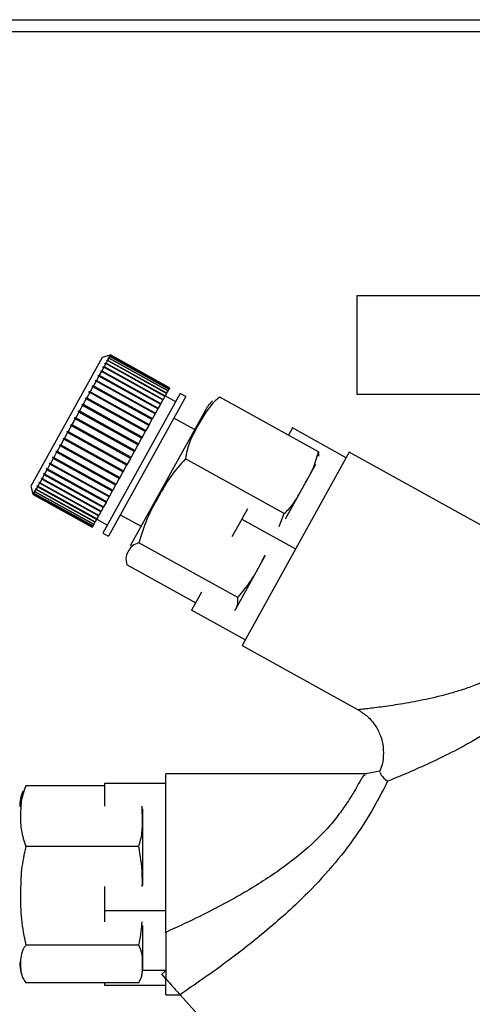
# Paper-space layout 'Blatt5' of a CAD drawing. Units: millimetres. Extents: x 0 to 420, y 0 to 297.
# Drawn here: x 80 to 83, y 151 to 159 of the extents above; entities that cross this region are included whole.
import ezdxf

# ---------------------------------------------------------------- set-up
doc = ezdxf.new("R2010")
doc.units = ezdxf.units.MM
doc.layers.add('1', color=7, linetype='Continuous')
doc.styles.add('SLDTEXTSTYLE1', font='TXT', dxfattribs={"width": 0.605})
doc.dimstyles.new('SLDDIMSTYLE6', dxfattribs={"dimtxt": 3.5, "dimasz": 2.5, "dimexe": 0, "dimexo": 0.0625, "dimgap": 0.875, "dimtad": 1, "dimdec": 0, "dimlfac": 10, "dimrnd": 1e-09, "dimzin": 12, "dimdsep": 46, "dimtxsty": 'SLDTEXTSTYLE1', "dimsah": 1, "dimcen": 0.09, "dimadec": 0, "dimazin": 3, "dimtfac": 1, "dimtmove": 0, "dimatfit": 0, "dimfxl": 1, "dimfrac": 2, "dimtolj": 1, "dimtzin": 12, "dimarcsym": 0})

# ---------------------------------------------------------------- blocks, each defined once
blk = doc.blocks.new('_D_33')
at = {"layer": '1', "color": 7}
for p, q in [((98.1789, 153.3355), (98.1789, 131.3395)), ((85.4289, 144.3355), (85.4289, 131.3395)), ((85.4289, 132.3395), (81.4289, 132.3395)), ((85.4289, 132.3395), (98.1789, 132.3395)), ((98.1789, 132.3395), (102.1789, 132.3395))]:
    blk.add_line(p, q, dxfattribs=at)
for points in [[(85.4289, 132.3395), (82.9289, 132.7395), (82.9289, 131.9395)], [(98.1789, 132.3395), (100.6789, 131.9395), (100.6789, 132.7395)]]:
    blk.add_solid(points, dxfattribs=at)
at = {"layer": '1', "color": 7, "insert": (87.7935, 136.8513), "char_height": 3.5, "attachment_point": 1, "style": 'SLDTEXTSTYLE1'}
blk.add_mtext('128', dxfattribs=at)

psp = doc.layouts.new('Blatt5')

# ---------------------------------------------------------------- linework, layer by layer
at = {"color": 7, "linetype": 'Continuous', "lineweight": 30}
for p, q in [((74.2159, 158.6355), (93.942, 158.6355)), ((93.3952, 158.5355), (74.7627, 158.5355)), ((82.4289, 156.3855), (82.4289, 155.5855)), ((84.7314, 156.3855), (82.4289, 156.3855)), ((80.3548, 155.8843), (79.773, 154.8347)), ((80.416, 155.9018), (80.3548, 155.8843)), ((80.408, 155.8771), (80.3991, 155.861)), ((80.4014, 155.8754), (80.4028, 155.8779)), ((80.408, 155.8771), (80.4014, 155.8754)), ((80.4028, 155.8779), (80.4094, 155.8797)), ((80.4055, 155.8764), (80.4028, 155.8779)), ((80.8891, 155.6105), (80.408, 155.8771)), ((80.4159, 155.8914), (80.4092, 155.8895)), ((80.4092, 155.8895), (80.4102, 155.8912)), ((80.4159, 155.8914), (80.4094, 155.8797)), ((80.4094, 155.8797), (80.8905, 155.613)), ((80.4102, 155.8912), (80.4169, 155.8931)), ((80.4119, 155.8903), (80.4102, 155.8912)), ((80.4208, 155.9002), (80.4141, 155.8983)), ((80.4141, 155.8983), (80.4146, 155.8992)), ((80.4146, 155.8992), (80.4213, 155.9012)), ((80.4155, 155.8987), (80.4146, 155.8992)), ((80.897, 155.6247), (80.4159, 155.8914)), ((80.416, 155.9018), (80.4228, 155.9037)), ((80.4228, 155.9037), (80.416, 155.9018)), ((80.416, 155.9018), (80.416, 155.9018)), ((80.4161, 155.9018), (80.416, 155.9018)), ((80.4208, 155.9002), (80.4169, 155.8931)), ((80.4169, 155.8931), (80.8979, 155.6265)), ((80.9019, 155.6336), (80.4208, 155.9002)), ((80.4228, 155.9037), (80.4213, 155.9012)), ((80.4213, 155.9012), (80.9024, 155.6345)), ((80.9038, 155.6371), (80.4228, 155.9037)), ((80.4228, 155.9037), (80.9038, 155.6371)), ((80.3674, 155.8038), (80.3518, 155.7756)), ((80.361, 155.8026), (80.3638, 155.8075)), ((80.3674, 155.8038), (80.361, 155.8026)), ((80.3638, 155.8075), (80.3701, 155.8087)), ((80.8492, 155.5385), (80.3638, 155.8075)), ((80.8484, 155.5372), (80.3674, 155.8038)), ((80.3836, 155.8331), (80.3701, 155.8087)), ((80.3701, 155.8087), (80.8512, 155.5421)), ((80.3772, 155.8317), (80.3795, 155.8359)), ((80.3836, 155.8331), (80.3772, 155.8317)), ((80.3795, 155.8359), (80.3859, 155.8373)), ((80.8649, 155.5668), (80.3795, 155.8359)), ((80.8647, 155.5665), (80.3836, 155.8331)), ((80.3972, 155.8576), (80.3859, 155.8373)), ((80.3859, 155.8373), (80.867, 155.5706)), ((80.3906, 155.856), (80.3925, 155.8594)), ((80.3972, 155.8576), (80.3906, 155.856)), ((80.3925, 155.8594), (80.3991, 155.861)), ((80.3962, 155.8574), (80.3925, 155.8594)), ((80.8783, 155.591), (80.3972, 155.8576)), ((80.3991, 155.861), (80.8801, 155.5944)), ((80.3276, 155.732), (80.3082, 155.697)), ((80.3276, 155.732), (80.3215, 155.7314)), ((80.325, 155.7376), (80.331, 155.7382)), ((80.8104, 155.4685), (80.325, 155.7376)), ((80.8086, 155.4654), (80.3276, 155.732)), ((80.3487, 155.77), (80.331, 155.7382)), ((80.331, 155.7382), (80.8121, 155.4716)), ((80.3424, 155.7691), (80.3455, 155.7747)), ((80.3487, 155.77), (80.3424, 155.7691)), ((80.3455, 155.7747), (80.3518, 155.7756)), ((80.8309, 155.5056), (80.3455, 155.7747)), ((80.8297, 155.5034), (80.3487, 155.77)), ((80.3518, 155.7756), (80.8328, 155.509)), ((80.2793, 155.645), (80.2569, 155.6045)), ((80.2737, 155.645), (80.2777, 155.6523)), ((80.2793, 155.645), (80.2737, 155.645)), ((80.2777, 155.6523), (80.2834, 155.6523)), ((80.7631, 155.3832), (80.2777, 155.6523)), ((80.7604, 155.3783), (80.2793, 155.645)), ((80.3044, 155.6902), (80.2834, 155.6523)), ((80.2834, 155.6523), (80.7644, 155.3856)), ((80.2985, 155.6899), (80.3023, 155.6967)), ((80.3044, 155.6902), (80.2985, 155.6899)), ((80.3023, 155.6967), (80.3082, 155.697)), ((80.7877, 155.4276), (80.3023, 155.6967)), ((80.7855, 155.4236), (80.3044, 155.6902)), ((80.3082, 155.697), (80.7892, 155.4304)), ((80.9024, 155.6345), (80.9019, 155.6336)), ((80.9038, 155.6371), (80.9024, 155.6345)), ((80.9038, 155.6371), (80.9038, 155.6371)), ((80.2192, 155.5468), (80.2237, 155.5549)), ((80.2237, 155.5549), (80.229, 155.5541)), ((80.7091, 155.2858), (80.2237, 155.5549)), ((80.2526, 155.5968), (80.229, 155.5541)), ((80.229, 155.5541), (80.71, 155.2875)), ((80.2471, 155.5971), (80.2514, 155.6049)), ((80.2526, 155.5968), (80.2471, 155.5971)), ((80.2514, 155.6049), (80.2569, 155.6045)), ((80.7368, 155.3358), (80.2514, 155.6049)), ((80.7337, 155.3301), (80.2526, 155.5968)), ((80.2569, 155.6045), (80.7379, 155.3378)), ((80.9913, 155.5886), (80.361, 154.4516)), ((81.035, 155.5644), (80.4048, 154.4274)), ((80.8647, 155.5665), (80.8512, 155.5421)), ((80.8649, 155.5668), (80.8647, 155.5665)), ((80.867, 155.5706), (80.8649, 155.5668)), ((80.8783, 155.591), (80.867, 155.5706)), ((80.9549, 155.523), (80.8675, 155.5715)), ((80.8801, 155.5944), (80.8783, 155.591)), ((80.8891, 155.6105), (80.8801, 155.5944)), ((80.8905, 155.613), (80.8891, 155.6105)), ((80.897, 155.6247), (80.8905, 155.613)), ((80.8979, 155.6265), (80.897, 155.6247)), ((80.9019, 155.6336), (80.8979, 155.6265)), ((81.035, 155.5644), (80.9913, 155.5886)), ((82.1174, 155.1145), (81.3123, 155.5608)), ((82.4289, 155.5855), (84.7314, 155.5855)), ((80.1952, 155.4932), (80.1699, 155.4475)), ((80.1902, 155.4944), (80.1948, 155.5028)), ((80.1952, 155.4932), (80.1902, 155.4944)), ((80.1948, 155.5028), (80.1999, 155.5016)), ((80.6802, 155.2337), (80.1948, 155.5028)), ((80.6763, 155.2266), (80.1952, 155.4932)), ((80.2245, 155.546), (80.1999, 155.5016)), ((80.1999, 155.5016), (80.6809, 155.235)), ((80.2245, 155.546), (80.2192, 155.5468)), ((80.7055, 155.2794), (80.2245, 155.546)), ((80.8297, 155.5034), (80.8121, 155.4716)), ((80.8309, 155.5056), (80.8297, 155.5034)), ((80.8328, 155.509), (80.8309, 155.5056)), ((80.8484, 155.5372), (80.8328, 155.509)), ((80.8492, 155.5385), (80.8484, 155.5372)), ((80.8512, 155.5421), (80.8492, 155.5385)), ((80.1299, 155.3857), (80.1348, 155.3944)), ((80.1348, 155.3944), (80.1393, 155.3924)), ((80.6201, 155.1253), (80.1348, 155.3944)), ((80.1651, 155.439), (80.1393, 155.3924)), ((80.1603, 155.4405), (80.1651, 155.4491)), ((80.1651, 155.439), (80.1603, 155.4405)), ((80.1651, 155.4491), (80.1699, 155.4475)), ((80.6505, 155.1801), (80.1651, 155.4491)), ((80.6462, 155.1723), (80.1651, 155.439)), ((80.1699, 155.4475), (80.651, 155.1809)), ((81.1963, 155.4547), (80.5833, 154.3487)), ((80.7855, 155.4236), (80.7644, 155.3856)), ((80.7877, 155.4276), (80.7855, 155.4236)), ((80.7892, 155.4304), (80.7877, 155.4276)), ((80.8086, 155.4654), (80.7892, 155.4304)), ((80.8104, 155.4685), (80.8086, 155.4654)), ((80.8121, 155.4716), (80.8104, 155.4685)), ((80.1036, 155.3279), (80.0776, 155.2809)), ((80.0993, 155.3304), (80.1041, 155.3391)), ((80.1036, 155.3279), (80.0993, 155.3304)), ((80.5847, 155.0613), (80.0993, 155.3304)), ((80.5846, 155.0613), (80.1036, 155.3279)), ((80.1041, 155.3391), (80.1084, 155.3367)), ((80.1345, 155.3837), (80.1084, 155.3367)), ((80.1084, 155.3367), (80.5895, 155.07)), ((80.1345, 155.3837), (80.1299, 155.3857)), ((80.6155, 155.117), (80.1345, 155.3837)), ((80.1393, 155.3924), (80.6204, 155.1257)), ((80.7337, 155.3301), (80.71, 155.2875)), ((80.7368, 155.3358), (80.7337, 155.3301)), ((80.7379, 155.3378), (80.7368, 155.3358)), ((80.7604, 155.3783), (80.7379, 155.3378)), ((80.7631, 155.3832), (80.7604, 155.3783)), ((80.7644, 155.3856), (80.7631, 155.3832)), ((81.108, 155.2953), (80.9381, 155.3895)), ((80.0727, 155.2722), (80.047, 155.2257)), ((80.0686, 155.2751), (80.0734, 155.2838)), ((80.0727, 155.2722), (80.0686, 155.2751)), ((80.554, 155.006), (80.0686, 155.2751)), ((80.5538, 155.0056), (80.0727, 155.2722)), ((80.0734, 155.2838), (80.0776, 155.2809)), ((80.0776, 155.2809), (80.5586, 155.0143)), ((80.6802, 155.2337), (80.6763, 155.2266)), ((80.6809, 155.235), (80.6802, 155.2337)), ((80.7055, 155.2794), (80.6809, 155.235)), ((80.7091, 155.2858), (80.7055, 155.2794)), ((80.71, 155.2875), (80.7091, 155.2858)), ((81.9047, 155.3093), (81.8721, 155.2505)), ((82.342, 155.0669), (81.9047, 155.3093)), ((80.0123, 155.1632), (79.9878, 155.119)), ((80.0087, 155.1669), (80.0133, 155.1753)), ((80.0123, 155.1632), (80.0087, 155.1669)), ((80.4941, 154.8979), (80.0087, 155.1669)), ((80.4933, 154.8966), (80.0123, 155.1632)), ((80.0133, 155.1753), (80.0169, 155.1716)), ((80.0422, 155.2172), (80.0169, 155.1716)), ((80.0169, 155.1716), (80.498, 154.9049)), ((80.0383, 155.2204), (80.0431, 155.229)), ((80.0422, 155.2172), (80.0383, 155.2204)), ((80.5237, 154.9514), (80.0383, 155.2204)), ((80.5232, 154.9505), (80.0422, 155.2172)), ((80.0431, 155.229), (80.047, 155.2257)), ((80.047, 155.2257), (80.528, 154.9591)), ((80.6462, 155.1723), (80.6204, 155.1257)), ((80.6505, 155.1801), (80.6462, 155.1723)), ((80.651, 155.1809), (80.6505, 155.1801)), ((80.6763, 155.2266), (80.651, 155.1809)), ((79.9523, 155.0653), (79.9566, 155.073)), ((79.9566, 155.073), (79.9598, 155.0685)), ((79.9833, 155.1109), (79.9598, 155.0685)), ((79.9799, 155.115), (79.9844, 155.1231)), ((79.9833, 155.1109), (79.9799, 155.115)), ((80.4653, 154.846), (79.9799, 155.115)), ((80.4644, 154.8443), (79.9833, 155.1109)), ((79.9844, 155.1231), (79.9878, 155.119)), ((79.9878, 155.119), (80.4688, 154.8524)), ((80.6155, 155.117), (80.5895, 155.07)), ((80.6201, 155.1253), (80.6155, 155.117)), ((80.6204, 155.1257), (80.6201, 155.1253)), ((82.3669, 155.1119), (81.4943, 153.5376)), ((82.1174, 155.1145), (82.1182, 155.0791)), ((83.5351, 154.4644), (82.3669, 155.1119)), ((79.9292, 155.0133), (79.9084, 154.9757)), ((79.9262, 155.0182), (79.9302, 155.0254)), ((79.9292, 155.0133), (79.9262, 155.0182)), ((80.4116, 154.7491), (79.9262, 155.0182)), ((80.4103, 154.7467), (79.9292, 155.0133)), ((79.9302, 155.0254), (79.9332, 155.0206)), ((79.9555, 155.0608), (79.9332, 155.0206)), ((79.9332, 155.0206), (80.4143, 154.7539)), ((79.9555, 155.0608), (79.9523, 155.0653)), ((80.4377, 154.7962), (79.9523, 155.0653)), ((80.4366, 154.7942), (79.9555, 155.0608)), ((79.9598, 155.0685), (80.4408, 154.8019)), ((80.5538, 155.0056), (80.528, 154.9591)), ((80.554, 155.006), (80.5538, 155.0056)), ((80.5586, 155.0143), (80.554, 155.006)), ((80.5846, 155.0613), (80.5586, 155.0143)), ((80.5847, 155.0613), (80.5846, 155.0613)), ((80.5895, 155.07), (80.5847, 155.0613)), ((81.8383, 154.611), (81.0332, 155.0573)), ((82.0937, 155.0109), (81.8465, 154.565)), ((79.882, 154.9281), (79.8646, 154.8967)), ((79.882, 154.9281), (79.8793, 154.9336)), ((80.3647, 154.6646), (79.8793, 154.9336)), ((80.363, 154.6615), (79.882, 154.9281)), ((79.8827, 154.9398), (79.8854, 154.9343)), ((79.9046, 154.969), (79.8854, 154.9343)), ((79.8854, 154.9343), (80.3664, 154.6676)), ((79.9018, 154.9742), (79.9055, 154.9809)), ((79.9046, 154.969), (79.9018, 154.9742)), ((80.3872, 154.7051), (79.9018, 154.9742)), ((80.3857, 154.7023), (79.9046, 154.969)), ((79.9055, 154.9809), (79.9084, 154.9757)), ((79.9084, 154.9757), (80.3894, 154.709)), ((80.5232, 154.9505), (80.498, 154.9049)), ((80.5237, 154.9514), (80.5232, 154.9505)), ((80.528, 154.9591), (80.5237, 154.9514)), ((79.773, 154.8347), (79.7906, 154.7735)), ((79.8256, 154.8367), (79.8279, 154.8408)), ((79.8279, 154.8305), (79.8256, 154.8367)), ((80.311, 154.5677), (79.8256, 154.8367)), ((79.8279, 154.8408), (79.8301, 154.8345)), ((79.8434, 154.8585), (79.8301, 154.8345)), ((79.8301, 154.8345), (80.3112, 154.5679)), ((79.8411, 154.8646), (79.8437, 154.8694)), ((79.8434, 154.8585), (79.8411, 154.8646)), ((80.3265, 154.5955), (79.8411, 154.8646)), ((80.3244, 154.5919), (79.8434, 154.8585)), ((79.8437, 154.8694), (79.8461, 154.8633)), ((79.8615, 154.8912), (79.8461, 154.8633)), ((79.8461, 154.8633), (80.3271, 154.5967)), ((79.859, 154.897), (79.8621, 154.9025)), ((79.8615, 154.8912), (79.859, 154.897)), ((80.3444, 154.6279), (79.859, 154.897)), ((80.3425, 154.6245), (79.8615, 154.8912)), ((79.8621, 154.9025), (79.8646, 154.8967)), ((79.8646, 154.8967), (80.3456, 154.63)), ((80.4644, 154.8443), (80.4408, 154.8019)), ((80.4653, 154.846), (80.4644, 154.8443)), ((80.4688, 154.8524), (80.4653, 154.846)), ((80.4933, 154.8966), (80.4688, 154.8524)), ((80.4941, 154.8979), (80.4933, 154.8966)), ((80.498, 154.9049), (80.4941, 154.8979)), ((79.7906, 154.7735), (79.7925, 154.7667)), ((79.7906, 154.7735), (79.7906, 154.7735)), ((79.7917, 154.7756), (79.7922, 154.7764)), ((79.7937, 154.7688), (79.7917, 154.7756)), ((79.7925, 154.7751), (79.7917, 154.7756)), ((79.7922, 154.7764), (79.7941, 154.7696)), ((79.7937, 154.7688), (79.7925, 154.7667)), ((79.7925, 154.7667), (80.2736, 154.5001)), ((80.2747, 154.5022), (79.7937, 154.7688)), ((79.7978, 154.7763), (79.7941, 154.7696)), ((79.7941, 154.7696), (80.2752, 154.503)), ((79.7958, 154.783), (79.7968, 154.7846)), ((79.7978, 154.7763), (79.7958, 154.783)), ((79.7975, 154.782), (79.7958, 154.783)), ((79.7968, 154.7846), (79.7987, 154.7779)), ((80.2789, 154.5096), (79.7978, 154.7763)), ((79.8049, 154.7891), (79.7987, 154.7779)), ((79.7987, 154.7779), (80.2798, 154.5113)), ((79.8029, 154.7957), (79.8043, 154.7982)), ((79.8049, 154.7891), (79.8029, 154.7957)), ((79.8055, 154.7943), (79.8029, 154.7957)), ((79.8043, 154.7982), (79.8063, 154.7916)), ((80.286, 154.5225), (79.8049, 154.7891)), ((79.815, 154.8073), (79.8063, 154.7916)), ((79.8063, 154.7916), (80.2874, 154.525)), ((79.8129, 154.8137), (79.8147, 154.817)), ((79.815, 154.8073), (79.8129, 154.8137)), ((79.8164, 154.8117), (79.8129, 154.8137)), ((79.8147, 154.817), (79.8168, 154.8106)), ((80.296, 154.5406), (79.815, 154.8073)), ((79.8279, 154.8305), (79.8168, 154.8106)), ((79.8168, 154.8106), (80.2979, 154.5439)), ((80.3089, 154.5638), (79.8279, 154.8305)), ((80.4143, 154.7539), (80.4116, 154.7491)), ((80.4366, 154.7942), (80.4143, 154.7539)), ((80.4377, 154.7962), (80.4366, 154.7942)), ((80.4408, 154.8019), (80.4377, 154.7962)), ((80.3857, 154.7023), (80.3664, 154.6676)), ((80.3872, 154.7051), (80.3857, 154.7023)), ((80.3894, 154.709), (80.3872, 154.7051)), ((80.4103, 154.7467), (80.3894, 154.709)), ((80.4116, 154.7491), (80.4103, 154.7467)), ((80.3244, 154.5919), (80.3112, 154.5679)), ((80.3265, 154.5955), (80.3244, 154.5919)), ((80.3271, 154.5967), (80.3265, 154.5955)), ((80.3425, 154.6245), (80.3271, 154.5967)), ((80.3444, 154.6279), (80.3425, 154.6245)), ((80.3456, 154.63), (80.3444, 154.6279)), ((80.363, 154.6615), (80.3456, 154.63)), ((80.3647, 154.6646), (80.363, 154.6615)), ((80.3664, 154.6676), (80.3647, 154.6646)), ((80.5017, 154.6023), (80.6716, 154.5081)), ((81.5395, 154.6505), (81.4933, 154.5672)), ((81.797, 154.5067), (81.8383, 154.611)), ((80.2798, 154.5113), (80.2789, 154.5096)), ((80.286, 154.5225), (80.2798, 154.5113)), ((80.2874, 154.525), (80.286, 154.5225)), ((80.296, 154.5406), (80.2874, 154.525)), ((80.2979, 154.5439), (80.296, 154.5406)), ((80.3089, 154.5638), (80.2979, 154.5439)), ((80.311, 154.5677), (80.3089, 154.5638)), ((80.3099, 154.5657), (80.3974, 154.5172)), ((80.3112, 154.5679), (80.311, 154.5677)), ((81.4933, 154.5672), (81.4124, 154.4212)), ((81.4933, 154.5672), (81.9306, 154.3248)), ((80.2747, 154.5022), (80.2736, 154.5001)), ((80.2752, 154.503), (80.2747, 154.5022)), ((80.2789, 154.5096), (80.2752, 154.503)), ((80.361, 154.4516), (80.4048, 154.4274)), ((81.4595, 153.9276), (80.6544, 154.3739)), ((81.1145, 153.8838), (80.5547, 154.1941)), ((81.6823, 154.2688), (81.4351, 153.8228)), ((81.163, 153.9712), (81.0819, 153.825)), ((81.5192, 153.5826), (81.0819, 153.825)), ((81.4943, 153.5376), (82.4406, 153.0131)), ((82.6162, 152.512), (82.5015, 152.4908)), ((82.5136, 152.4908), (80.8723, 152.4908)), ((80.8723, 151.1991), (80.8723, 152.4908)), ((80.3723, 152.3936), (79.7323, 152.3936)), ((80.3723, 152.4117), (80.3723, 152.2283)), ((80.8723, 152.4117), (80.3723, 152.4117)), ((80.6823, 152.205), (80.6823, 151.5825)), ((80.6528, 151.8985), (79.7323, 151.8985)), ((80.3723, 151.5731), (80.3723, 151.3758)), ((80.3723, 151.3758), (80.3723, 151.2857)), ((80.8723, 151.3758), (80.3723, 151.3758)), ((80.6823, 151.2549), (80.6823, 150.8908)), ((80.6528, 151.0957), (79.7323, 151.0957)), ((80.6823, 150.8908), (80.8723, 150.8908)), ((80.8723, 150.8876), (80.8395, 150.858)), ((80.8723, 150.8216), (80.8395, 150.858)), ((80.8723, 150.6908), (80.8723, 150.8216)), ((80.6528, 150.7881), (79.7323, 150.7881)), ((80.3723, 150.7881), (80.3723, 150.77)), ((80.3723, 150.77), (80.8723, 150.77)), ((80.8723, 150.6908), (80.9901, 150.6908)), ((80.9895, 150.6915), (83.1815, 148.257))]:
    psp.add_line(p, q, dxfattribs=at)
for centre, radius, start, end in [((81.4946, 155.2893), 0.341, 135.14822, 151), ((80.0233, 152.2231), 0.341, 158.12988, 180), ((80.0233, 150.9586), 0.341, 180, 201.79035), ((80.4623, 150.8908), 0.22, 344.52969, 0)]:
    psp.add_arc(centre, radius, start, end, dxfattribs=at)
for points in [[(80.3215, 155.7314), (80.3221, 155.7324), (80.3232, 155.7345), (80.3244, 155.7366), (80.325, 155.7376)], [(79.8793, 154.9336), (79.8799, 154.9346), (79.881, 154.9367), (79.8822, 154.9387), (79.8827, 154.9398)]]:
    psp.add_open_spline(points, degree=3, dxfattribs=at)
for points, knots in [([(81.3123, 155.5608), (81.3011, 155.5514), (81.2245, 155.4872), (81.1382, 155.3378), (81.0529, 155.1787), (81.0369, 155.0803), (81.0332, 155.0573)], [0, 0, 0, 0, 0.072828, 0.499865, 0.883122, 1, 1, 1, 1]), ([(81.8383, 154.611), (81.8628, 154.6356), (81.9123, 154.6853), (81.9598, 154.7697), (82.013, 154.8664), (82.0778, 154.9728), (82.1042, 155.0672), (82.1174, 155.1145)], [0, 0, 0, 0, 0.176108, 0.35645, 0.500148, 0.748947, 1, 1, 1, 1]), ([(81.0332, 155.0573), (80.9919, 155.0109), (80.9083, 154.917), (80.8127, 154.7483), (80.7145, 154.5725), (80.6746, 154.4404), (80.6544, 154.3739)], [0, 0, 0, 0, 0.235328, 0.476818, 0.736465, 1, 1, 1, 1]), ([(80.6544, 154.3739), (80.6348, 154.3666), (80.5949, 154.3518), (80.5686, 154.308), (80.5424, 154.262), (80.5506, 154.2168), (80.5547, 154.1941)], [0, 0, 0, 0, 0.235328, 0.476818, 0.736465, 1, 1, 1, 1]), ([(81.4595, 153.9276), (81.4965, 153.9722), (81.5714, 154.0625), (81.6355, 154.1841), (81.6735, 154.2535), (81.6831, 154.2711)], [0, 0, 0, 0, 0.42132, 0.853804, 1, 1, 1, 1]), ([(81.4339, 153.8211), (81.443, 153.8346), (81.4627, 153.8642), (81.4607, 153.9054), (81.4595, 153.9276)], [0, 0, 0, 0, 0.459351, 1, 1, 1, 1]), ([(84.1725, 153.4332), (84.1198, 153.3683), (84.0136, 153.2373), (83.8218, 153.0606), (83.6165, 152.9055), (83.4061, 152.7736), (83.1998, 152.6622), (83.0048, 152.5686), (82.8248, 152.4893), (82.7274, 152.4497), (82.6796, 152.4303)], [0, 0, 0, 0, 0.128387, 0.259188, 0.389591, 0.517568, 0.642969, 0.765423, 0.884834, 1, 1, 1, 1]), ([(82.4405, 153.0131), (82.4671, 152.9958), (82.5204, 152.9611), (82.5821, 152.8873), (82.6257, 152.8023), (82.6478, 152.7088), (82.6462, 152.6137), (82.6332, 152.5442), (82.6153, 152.5113), (82.6125, 152.5062)], [0, 0, 0, 0, 0.16178, 0.323577, 0.485193, 0.646978, 0.808764, 0.97038, 1, 1, 1, 1]), ([(82.6796, 152.4303), (82.65, 152.3713), (82.5893, 152.2499), (82.4452, 152.0119), (82.2573, 151.7632), (82.0079, 151.4917), (81.7036, 151.2166), (81.3515, 150.9406), (81.111, 150.7751), (80.9895, 150.6915)], [0, 0, 0, 0, 0.113514, 0.233221, 0.358245, 0.486292, 0.65764, 0.826989, 1, 1, 1, 1]), ([(82.6188, 152.503), (82.6201, 152.4964), (82.6232, 152.4817), (82.6595, 152.4486), (82.6796, 152.4303)], [0, 0, 0, 0, 0.446449, 1, 1, 1, 1]), ([(79.7323, 152.3936), (79.7186, 152.3552), (79.691, 152.2775), (79.6892, 152.1546), (79.6886, 152.027), (79.7176, 151.9415), (79.7323, 151.8985)], [0, 0, 0, 0, 0.235328, 0.476818, 0.736465, 1, 1, 1, 1]), ([(80.6528, 151.8985), (80.6635, 151.9345), (80.6852, 152.0076), (80.6818, 152.1183), (80.6814, 152.192), (80.6812, 152.2283)], [0, 0, 0, 0, 0.331264, 0.671307, 1, 1, 1, 1]), ([(79.7323, 151.8985), (79.7186, 151.8363), (79.691, 151.7102), (79.6892, 151.511), (79.6886, 151.3041), (79.7176, 151.1656), (79.7323, 151.0957)], [0, 0, 0, 0, 0.235328, 0.476818, 0.736465, 1, 1, 1, 1]), ([(80.6815, 151.5731), (80.682, 151.6075), (80.6834, 151.7167), (80.6652, 151.8246), (80.6528, 151.8985)], [0, 0, 0, 0, 0.315299, 1, 1, 1, 1]), ([(80.6528, 151.0957), (80.6651, 151.1541), (80.6784, 151.217), (80.6792, 151.281), (80.6793, 151.2857)], [0, 0, 0, 0, 0.926613, 1, 1, 1, 1]), ([(80.8723, 151.199), (80.8723, 151.1363), (80.8723, 151.0145), (80.8723, 150.8846), (80.8723, 150.8216)], [0, 0, 0, 0, 0.515007, 1, 1, 1, 1]), ([(79.7323, 151.0957), (79.727, 151.0885), (79.6912, 151.0386), (79.6882, 150.9464), (79.6906, 150.85), (79.7244, 150.7998), (79.7323, 150.7881)], [0, 0, 0, 0, 0.072828, 0.499865, 0.883122, 1, 1, 1, 1]), ([(80.6528, 150.7881), (80.6623, 150.8059), (80.6814, 150.842), (80.6822, 150.8938), (80.6817, 150.9527), (80.6868, 151.0193), (80.6642, 151.0702), (80.6528, 151.0957)], [0, 0, 0, 0, 0.176108, 0.35645, 0.500148, 0.748947, 1, 1, 1, 1]), ([(80.8723, 150.8216), (80.9004, 150.7904), (80.9473, 150.7383), (80.9774, 150.7048), (80.9895, 150.6915)], [0, 0, 0, 0, 0.600499, 1, 1, 1, 1])]:
    psp.add_open_spline(points, degree=3, knots=knots, dxfattribs=at)
at = {"color": 1, "linetype": 'Continuous', "lineweight": 30}
for points, knots in [([(83.6734, 153.3599), (83.6135, 153.3226), (83.5245, 153.2672), (83.3946, 153.213), (83.297, 153.1776), (83.1946, 153.1463), (83.0945, 153.12), (82.9941, 153.0973), (82.8675, 153.072), (82.7207, 153.0478), (82.5942, 153.0309), (82.5177, 153.0216), (82.4584, 153.0149), (82.4477, 153.0138), (82.4406, 153.0131)], [0, 0, 0, 0, 0.123475, 0.183487, 0.25128, 0.312111, 0.381511, 0.446918, 0.512094, 0.640963, 0.765614, 0.827698, 0.885478, 1, 1, 1, 1]), ([(82.4991, 152.4835), (82.4924, 152.4809), (82.4812, 152.4767), (82.4472, 152.4155), (82.4088, 152.3473), (82.3568, 152.2625), (82.2874, 152.1635), (82.2007, 152.0562), (82.0565, 151.906), (81.8335, 151.724), (81.5697, 151.5534), (81.3274, 151.419), (81.1066, 151.3069), (80.9544, 151.2369), (80.8723, 151.1991)], [0, 0, 0, 0, 0.0890648, 0.1474966, 0.2017079, 0.2601877, 0.3176561, 0.3781859, 0.4410196, 0.5730009, 0.7119973, 0.8031985, 0.8937705, 1, 1, 1, 1])]:
    psp.add_open_spline(points, degree=3, knots=knots, dxfattribs=at)

# ---------------------------------------------------------------- dimensions: what is measured, and where the dimension line sits
at = {"layer": '1', "color": 7}
dim = psp.add_linear_dim(base=(98.1789397808, 132.3395205407), p1=(85.4289397808, 145.3355397108), p2=(98.1789397808, 154.3355397108), dimstyle='SLDDIMSTYLE6', dxfattribs=at)
dim.commit()
dim.dimension.update_dxf_attribs({"geometry": '_D_33', "text_midpoint": (91.8039397808, 132.3395205407), "dimtype": 160})

doc.saveas('drawing.dxf')
